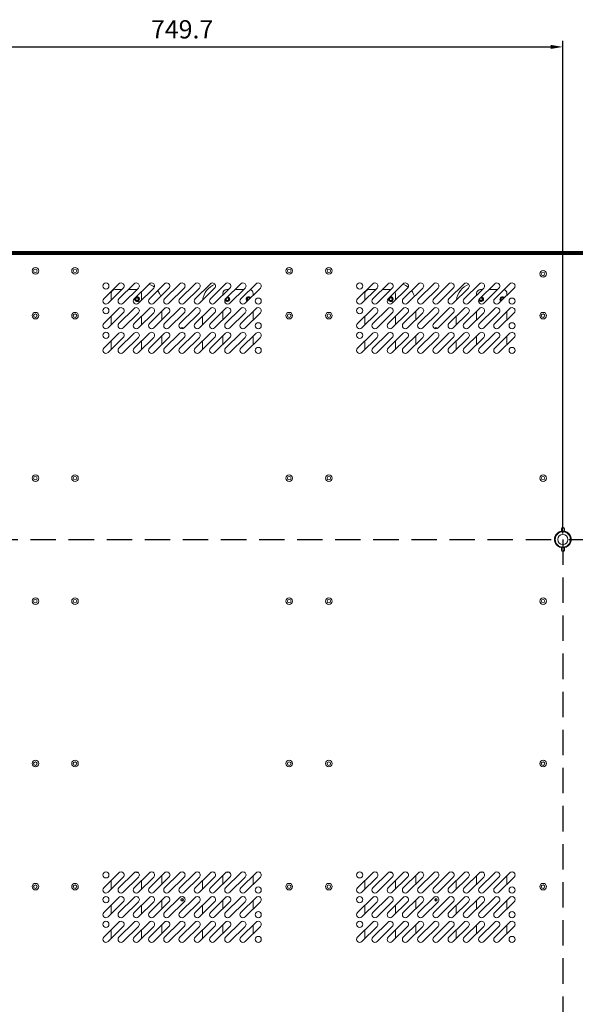
# Model space of a CAD drawing. Units: inches. Extents: x 4330 to 15489, y 62504 to 70316.
# Drawn here: x 12989 to 13536, y 67382 to 68351 of the extents above; entities that cross this region are included whole.
import ezdxf

# ---------------------------------------------------------------- set-up
doc = ezdxf.new("R2010")
doc.units = ezdxf.units.IN
doc.header["$MEASUREMENT"] = 0
doc.linetypes.add('DASHED', pattern=[0.75, 0.5, -0.25])
doc.styles.add('Romans', font='romans.shx')
doc.dimstyles.new('ISO-2(x6)', dxfattribs={"dimscale": 6, "dimtxt": 3, "dimasz": 2, "dimexe": 1, "dimexo": 1, "dimgap": 1, "dimtad": 1, "dimtoh": 1, "dimdsep": 46, "dimtxsty": 'Romans', "dimcen": 2, "dimclrd": 3, "dimclre": 3, "dimclrt": 1, "dimadec": 1, "dimazin": 2, "dimtfac": 1, "dimtmove": 0, "dimatfit": 3, "dimfxl": 0, "dimarcsym": 0})

# ---------------------------------------------------------------- blocks, each defined once
blk = doc.blocks.new('*D344')
at = {"color": 3, "lineweight": -2}
for p, q in [((12773.85, 67845.54), (12773.85, 68330.54)), ((13523.55, 67845.54), (13523.55, 68330.54)), ((12785.85, 68324.54), (13511.55, 68324.54))]:
    blk.add_line(p, q, dxfattribs=at)
at = {"color": 3}
for points in [[(12785.85, 68326.54), (12785.85, 68322.54), (12773.85, 68324.54)], [(13511.55, 68326.54), (13511.55, 68322.54), (13523.55, 68324.54)]]:
    blk.add_solid(points, dxfattribs=at)
at = {"layer": 'Defpoints', "color": 0}
for p in [(13523.55, 68324.54), (12773.85, 67839.54), (13523.55, 67839.54)]:
    blk.add_point(p, dxfattribs=at)
at = {"color": 1, "insert": (13148.7, 68339.54), "char_height": 18, "attachment_point": 5, "style": 'Romans'}
blk.add_mtext('749.7', dxfattribs=at)
blk = doc.blocks.new('*D345')
at = {"color": 3, "lineweight": -2}
for p, q in [((13529.55, 67839.54), (14227.49, 67839.54)), ((14221.49, 67827.54), (14221.49, 66726.54)), ((13529.55, 66714.54), (14227.49, 66714.54))]:
    blk.add_line(p, q, dxfattribs=at)
at = {"color": 3}
for points in [[(14219.49, 67827.54), (14223.49, 67827.54), (14221.49, 67839.54)], [(14219.49, 66726.54), (14223.49, 66726.54), (14221.49, 66714.54)]]:
    blk.add_solid(points, dxfattribs=at)
at = {"layer": 'Defpoints', "color": 0}
for p in [(13523.55, 67839.54), (13523.55, 66714.54), (14221.49, 66714.54)]:
    blk.add_point(p, dxfattribs=at)
at = {"color": 1, "insert": (14206.49, 67277.04), "char_height": 18, "attachment_point": 5, "rotation": 90, "style": 'Romans'}
blk.add_mtext('1125', dxfattribs=at)

msp = doc.modelspace()

# ---------------------------------------------------------------- linework, layer by layer
at = {"color": 7, "linetype": 'Continuous', "lineweight": 5}
for p, q in [((12399.0493, 68122.9428), (13899.8493, 68122.9428)), ((12399.0493, 68122.7815), (13900.0106, 68122.7815)), ((12399.0493, 68122.6041), (13900.188, 68122.6041)), ((12399.0493, 68122.4428), (13900.3493, 68122.4428)), ((12399.0493, 68121.4427), (13899.3494, 68121.4427)), ((12399.0493, 68121.1428), (13899.0493, 68121.1428)), ((12399.1993, 68120.2428), (13898.1493, 68120.2428)), ((12481.377, 68120.441), (13898.3475, 68120.441)), ((13071.5137, 68076.4147), (13086.5137, 68091.2647)), ((13090.735, 68087.0008), (13075.7349, 68072.1508)), ((13089.3884, 68085.6678), (13082.7492, 68085.6678)), ((13086.5137, 68076.4147), (13101.5137, 68091.2647)), ((13105.7349, 68087.0008), (13090.735, 68072.1508)), ((13104.3884, 68085.6678), (13095.8602, 68085.6678)), ((13101.5137, 68076.4147), (13116.5137, 68091.2647)), ((13120.735, 68087.0008), (13105.7349, 68072.1508)), ((13116.5137, 68076.4147), (13131.5137, 68091.2647)), ((13135.7349, 68087.0008), (13120.735, 68072.1508)), ((13131.5137, 68076.4147), (13146.5137, 68091.2647)), ((13150.7349, 68087.0008), (13135.7349, 68072.1508)), ((13146.5137, 68076.4147), (13161.5136, 68091.2647)), ((13165.735, 68087.0008), (13150.7349, 68072.1508)), ((13161.5136, 68076.4147), (13176.5137, 68091.2647)), ((13180.735, 68087.0008), (13165.735, 68072.1508)), ((13176.5137, 68076.4147), (13191.5137, 68091.2647)), ((13195.7349, 68087.0008), (13180.735, 68072.1508)), ((13191.5137, 68076.4147), (13206.5137, 68091.2647)), ((13194.3884, 68085.6678), (13192.6492, 68085.6678)), ((13210.7349, 68087.0008), (13195.7349, 68072.1508)), ((13209.3885, 68085.6678), (13200.8602, 68085.6678)), ((13206.5137, 68076.4147), (13221.5137, 68091.2647)), ((13225.735, 68087.0008), (13210.7349, 68072.1508)), ((13321.4137, 68076.4147), (13336.4137, 68091.2647)), ((13340.635, 68087.0008), (13325.6349, 68072.1508)), ((13339.2884, 68085.6678), (13332.6492, 68085.6678)), ((13336.4137, 68076.4147), (13351.4137, 68091.2647)), ((13355.635, 68087.0008), (13340.635, 68072.1508)), ((13354.2884, 68085.6678), (13345.7602, 68085.6678)), ((13351.4137, 68076.4147), (13366.4137, 68091.2647)), ((13370.6349, 68087.0008), (13355.635, 68072.1508)), ((13366.4137, 68076.4147), (13381.4137, 68091.2647)), ((13385.6349, 68087.0008), (13370.6349, 68072.1508)), ((13381.4137, 68076.4147), (13396.4137, 68091.2647)), ((13400.635, 68087.0008), (13385.6349, 68072.1508)), ((13396.4137, 68076.4147), (13411.4137, 68091.2647)), ((13415.635, 68087.0008), (13400.635, 68072.1508)), ((13411.4137, 68076.4147), (13426.4137, 68091.2647)), ((13430.6349, 68087.0008), (13415.635, 68072.1508)), ((13426.4137, 68076.4147), (13441.4137, 68091.2647)), ((13445.6349, 68087.0008), (13430.6349, 68072.1508)), ((13441.4137, 68076.4147), (13456.4137, 68091.2647)), ((13444.2885, 68085.6678), (13442.5492, 68085.6678)), ((13460.635, 68087.0008), (13445.6349, 68072.1508)), ((13459.2884, 68085.6678), (13450.7602, 68085.6678)), ((13456.4137, 68076.4147), (13471.4137, 68091.2647)), ((13475.635, 68087.0008), (13460.635, 68072.1508)), ((13078.7492, 68081.6678), (13078.7492, 68075.1349)), ((13108.7492, 68075.1349), (13108.7492, 68081.6678)), ((13188.6492, 68081.6678), (13188.6492, 68079.9859)), ((13218.6492, 68079.9859), (13218.6492, 68081.6678)), ((13328.6492, 68081.6678), (13328.6492, 68075.1349)), ((13358.6492, 68075.1349), (13358.6492, 68081.6678)), ((13438.5492, 68081.6678), (13438.5492, 68079.9859)), ((13468.5492, 68079.9859), (13468.5492, 68081.6678)), ((13071.5137, 68052.1147), (13086.5137, 68066.9648)), ((13086.5137, 68052.1147), (13101.5137, 68066.9648)), ((13101.5137, 68052.1147), (13116.5137, 68066.9648)), ((13116.5137, 68052.1147), (13131.5137, 68066.9648)), ((13131.5137, 68052.1147), (13146.5137, 68066.9648)), ((13146.5137, 68052.1147), (13161.5136, 68066.9648)), ((13161.5136, 68052.1147), (13176.5137, 68066.9648)), ((13176.5137, 68052.1147), (13191.5137, 68066.9648)), ((13191.5137, 68052.1147), (13206.5137, 68066.9648)), ((13206.5137, 68052.1147), (13221.5137, 68066.9648)), ((13321.4137, 68052.1147), (13336.4137, 68066.9648)), ((13336.4137, 68052.1147), (13351.4137, 68066.9648)), ((13351.4137, 68052.1147), (13366.4137, 68066.9648)), ((13366.4137, 68052.1147), (13381.4137, 68066.9648)), ((13381.4137, 68052.1147), (13396.4137, 68066.9648)), ((13396.4137, 68052.1147), (13411.4137, 68066.9648)), ((13411.4137, 68052.1147), (13426.4137, 68066.9648)), ((13426.4137, 68052.1147), (13441.4137, 68066.9648)), ((13441.4137, 68052.1147), (13456.4137, 68066.9648)), ((13456.4137, 68052.1147), (13471.4137, 68066.9648)), ((13090.735, 68062.7008), (13075.7349, 68047.8508)), ((13078.7492, 68059.2779), (13078.7492, 68050.8349)), ((13105.7349, 68062.7008), (13090.735, 68047.8508)), ((13120.735, 68062.7008), (13105.7349, 68047.8508)), ((13108.7492, 68050.8349), (13108.7492, 68059.2779)), ((13135.7349, 68062.7008), (13120.735, 68047.8508)), ((13128.7492, 68064.2279), (13128.7492, 68055.785)), ((13150.7349, 68062.7008), (13135.7349, 68047.8508)), ((13165.735, 68062.7008), (13150.7349, 68047.8508)), ((13180.735, 68062.7008), (13165.735, 68047.8508)), ((13168.6492, 68059.1789), (13168.6492, 68050.736)), ((13195.7349, 68062.7008), (13180.735, 68047.8508)), ((13188.6492, 68064.1289), (13188.6492, 68055.6859)), ((13210.7349, 68062.7008), (13195.7349, 68047.8508)), ((13225.735, 68062.7008), (13210.7349, 68047.8508)), ((13218.6492, 68055.6859), (13218.6492, 68064.1289)), ((13340.635, 68062.7008), (13325.6349, 68047.8508)), ((13328.6492, 68059.2779), (13328.6492, 68050.8349)), ((13355.635, 68062.7008), (13340.635, 68047.8508)), ((13370.6349, 68062.7008), (13355.635, 68047.8508)), ((13358.6492, 68050.8349), (13358.6492, 68059.2779)), ((13385.6349, 68062.7008), (13370.6349, 68047.8508)), ((13378.6492, 68064.2279), (13378.6492, 68055.785)), ((13400.635, 68062.7008), (13385.6349, 68047.8508)), ((13415.635, 68062.7008), (13400.635, 68047.8508)), ((13430.6349, 68062.7008), (13415.635, 68047.8508)), ((13418.5492, 68059.1789), (13418.5492, 68050.736)), ((13445.6349, 68062.7008), (13430.6349, 68047.8508)), ((13438.5492, 68064.1289), (13438.5492, 68055.6859)), ((13460.635, 68062.7008), (13445.6349, 68047.8508)), ((13475.635, 68062.7008), (13460.635, 68047.8508)), ((13468.5492, 68055.6859), (13468.5492, 68064.1289)), ((13148.6492, 68046.9829), (13148.6492, 68048.1668)), ((13148.7492, 68048.1668), (13148.7492, 68046.9854)), ((13398.5492, 68046.9829), (13398.5492, 68048.1668)), ((13398.6492, 68048.1668), (13398.6492, 68046.9854)), ((13071.5137, 68027.8148), (13086.5137, 68042.6647)), ((13090.735, 68038.4008), (13075.7349, 68023.5508)), ((13086.5137, 68027.8148), (13101.5137, 68042.6647)), ((13105.7349, 68038.4008), (13090.735, 68023.5508)), ((13101.5137, 68027.8148), (13116.5137, 68042.6647)), ((13120.735, 68038.4008), (13105.7349, 68023.5508)), ((13116.5137, 68027.8148), (13131.5137, 68042.6647)), ((13135.7349, 68038.4008), (13120.735, 68023.5508)), ((13128.7492, 68039.9279), (13128.7492, 68031.485)), ((13131.5137, 68027.8148), (13146.5137, 68042.6647)), ((13150.7349, 68038.4008), (13135.7349, 68023.5508)), ((13146.5137, 68027.8148), (13161.5136, 68042.6647)), ((13165.735, 68038.4008), (13150.7349, 68023.5508)), ((13161.5136, 68027.8148), (13176.5137, 68042.6647)), ((13180.735, 68038.4008), (13165.735, 68023.5508)), ((13176.5137, 68027.8148), (13191.5137, 68042.6647)), ((13195.7349, 68038.4008), (13180.735, 68023.5508)), ((13188.6492, 68039.8289), (13188.6492, 68031.3859)), ((13191.5137, 68027.8148), (13206.5137, 68042.6647)), ((13210.7349, 68038.4008), (13195.7349, 68023.5508)), ((13206.5137, 68027.8148), (13221.5137, 68042.6647)), ((13225.735, 68038.4008), (13210.7349, 68023.5508)), ((13218.6492, 68031.3859), (13218.6492, 68039.8289)), ((13321.4137, 68027.8148), (13336.4137, 68042.6647)), ((13340.635, 68038.4008), (13325.6349, 68023.5508)), ((13336.4137, 68027.8148), (13351.4137, 68042.6647)), ((13355.635, 68038.4008), (13340.635, 68023.5508)), ((13351.4137, 68027.8148), (13366.4137, 68042.6647)), ((13370.6349, 68038.4008), (13355.635, 68023.5508)), ((13366.4137, 68027.8148), (13381.4137, 68042.6647)), ((13385.6349, 68038.4008), (13370.6349, 68023.5508)), ((13378.6492, 68039.9279), (13378.6492, 68031.485)), ((13381.4137, 68027.8148), (13396.4137, 68042.6647)), ((13400.635, 68038.4008), (13385.6349, 68023.5508)), ((13396.4137, 68027.8148), (13411.4137, 68042.6647)), ((13415.635, 68038.4008), (13400.635, 68023.5508)), ((13411.4137, 68027.8148), (13426.4137, 68042.6647)), ((13430.6349, 68038.4008), (13415.635, 68023.5508)), ((13426.4137, 68027.8148), (13441.4137, 68042.6647)), ((13445.6349, 68038.4008), (13430.6349, 68023.5508)), ((13438.5492, 68039.8289), (13438.5492, 68031.3859)), ((13441.4137, 68027.8148), (13456.4137, 68042.6647)), ((13460.635, 68038.4008), (13445.6349, 68023.5508)), ((13456.4137, 68027.8148), (13471.4137, 68042.6647)), ((13475.635, 68038.4008), (13460.635, 68023.5508)), ((13468.5492, 68031.3859), (13468.5492, 68039.8289)), ((13078.7492, 68034.9779), (13078.7492, 68026.5349)), ((13108.7492, 68026.5349), (13108.7492, 68034.9779)), ((13168.6492, 68034.8789), (13168.6492, 68026.4359)), ((13328.6492, 68034.9779), (13328.6492, 68026.5349)), ((13358.6492, 68026.5349), (13358.6492, 68034.9779)), ((13418.5492, 68034.8789), (13418.5492, 68026.4359)), ((13522.0493, 67847.6552), (13522.0493, 67850.0428)), ((13525.0493, 67850.0428), (13525.0493, 67847.6552)), ((13523.5493, 67831.2928), (13522.0493, 67831.4303)), ((13522.0493, 67829.0428), (13522.0493, 67831.4303)), ((13525.0493, 67831.4303), (13523.5493, 67831.2928)), ((13525.0493, 67831.4303), (13525.0493, 67829.0428)), ((13071.5137, 67496.4147), (13086.5137, 67511.2647)), ((13090.735, 67507.0008), (13075.7349, 67492.1508)), ((13086.5137, 67496.4147), (13101.5137, 67511.2647)), ((13105.7349, 67507.0008), (13090.735, 67492.1508)), ((13101.5137, 67496.4147), (13116.5137, 67511.2647)), ((13120.735, 67507.0008), (13105.7349, 67492.1508)), ((13116.5137, 67496.4147), (13131.5137, 67511.2647)), ((13135.7349, 67507.0008), (13120.735, 67492.1508)), ((13128.7492, 67508.5279), (13128.7492, 67500.0849)), ((13131.5137, 67496.4147), (13146.5137, 67511.2647)), ((13150.7349, 67507.0008), (13135.7349, 67492.1508)), ((13146.5137, 67496.4147), (13161.5136, 67511.2647)), ((13165.735, 67507.0008), (13150.7349, 67492.1508)), ((13161.5136, 67496.4147), (13176.5137, 67511.2647)), ((13180.735, 67507.0008), (13165.735, 67492.1508)), ((13176.5137, 67496.4147), (13191.5137, 67511.2647)), ((13195.7349, 67507.0008), (13180.735, 67492.1508)), ((13188.6492, 67508.4289), (13188.6492, 67499.9859)), ((13191.5137, 67496.4147), (13206.5137, 67511.2647)), ((13210.7349, 67507.0008), (13195.7349, 67492.1508)), ((13206.5137, 67496.4147), (13221.5137, 67511.2647)), ((13225.735, 67507.0008), (13210.7349, 67492.1508)), ((13218.6492, 67499.9859), (13218.6492, 67508.4289)), ((13321.4137, 67496.4147), (13336.4137, 67511.2647)), ((13340.635, 67507.0008), (13325.6349, 67492.1508)), ((13336.4137, 67496.4147), (13351.4137, 67511.2647)), ((13355.635, 67507.0008), (13340.635, 67492.1508)), ((13351.4137, 67496.4147), (13366.4137, 67511.2647)), ((13370.6349, 67507.0008), (13355.635, 67492.1508)), ((13366.4137, 67496.4147), (13381.4137, 67511.2647)), ((13385.6349, 67507.0008), (13370.6349, 67492.1508)), ((13378.6492, 67508.5279), (13378.6492, 67500.0849)), ((13381.4137, 67496.4147), (13396.4137, 67511.2647)), ((13400.635, 67507.0008), (13385.6349, 67492.1508)), ((13396.4137, 67496.4147), (13411.4137, 67511.2647)), ((13415.635, 67507.0008), (13400.635, 67492.1508)), ((13411.4137, 67496.4147), (13426.4137, 67511.2647)), ((13430.6349, 67507.0008), (13415.635, 67492.1508)), ((13426.4137, 67496.4147), (13441.4137, 67511.2647)), ((13445.6349, 67507.0008), (13430.6349, 67492.1508)), ((13438.5492, 67508.4289), (13438.5492, 67499.9859)), ((13441.4137, 67496.4147), (13456.4137, 67511.2647)), ((13460.635, 67507.0008), (13445.6349, 67492.1508)), ((13456.4137, 67496.4147), (13471.4137, 67511.2647)), ((13475.635, 67507.0008), (13460.635, 67492.1508)), ((13468.5492, 67499.9859), (13468.5492, 67508.4289)), ((13078.7492, 67503.5779), (13078.7492, 67495.1349)), ((13108.7492, 67495.1349), (13108.7492, 67503.5779)), ((13168.6492, 67503.4789), (13168.6492, 67495.0359)), ((13328.6492, 67503.5779), (13328.6492, 67495.1349)), ((13358.6492, 67495.1349), (13358.6492, 67503.5779)), ((13418.5492, 67503.4789), (13418.5492, 67495.0359)), ((13071.5137, 67472.1147), (13086.5137, 67486.9647)), ((13086.5137, 67472.1147), (13101.5137, 67486.9647)), ((13101.5137, 67472.1147), (13116.5137, 67486.9647)), ((13116.5137, 67472.1147), (13131.5137, 67486.9647)), ((13131.5137, 67472.1147), (13146.5137, 67486.9647)), ((13146.5137, 67472.1147), (13161.5136, 67486.9647)), ((13148.6492, 67483.3688), (13148.6492, 67485.8668)), ((13148.7492, 67485.8668), (13148.7492, 67483.3688)), ((13161.5136, 67472.1147), (13176.5137, 67486.9647)), ((13176.5137, 67472.1147), (13191.5137, 67486.9647)), ((13191.5137, 67472.1147), (13206.5137, 67486.9647)), ((13206.5137, 67472.1147), (13221.5137, 67486.9647)), ((13321.4137, 67472.1147), (13336.4137, 67486.9647)), ((13336.4137, 67472.1147), (13351.4137, 67486.9647)), ((13351.4137, 67472.1147), (13366.4137, 67486.9647)), ((13366.4137, 67472.1147), (13381.4137, 67486.9647)), ((13381.4137, 67472.1147), (13396.4137, 67486.9647)), ((13396.4137, 67472.1147), (13411.4137, 67486.9647)), ((13398.5492, 67483.3688), (13398.5492, 67485.8668)), ((13398.6492, 67485.8668), (13398.6492, 67483.3688)), ((13411.4137, 67472.1147), (13426.4137, 67486.9647)), ((13426.4137, 67472.1147), (13441.4137, 67486.9647)), ((13441.4137, 67472.1147), (13456.4137, 67486.9647)), ((13456.4137, 67472.1147), (13471.4137, 67486.9647)), ((13090.735, 67482.7008), (13075.7349, 67467.8508)), ((13078.7492, 67479.2779), (13078.7492, 67470.8349)), ((13105.7349, 67482.7008), (13090.735, 67467.8508)), ((13120.735, 67482.7008), (13105.7349, 67467.8508)), ((13108.7492, 67470.8349), (13108.7492, 67479.2779)), ((13135.7349, 67482.7008), (13120.735, 67467.8508)), ((13128.7492, 67484.2279), (13128.7492, 67475.785)), ((13150.7349, 67482.7008), (13135.7349, 67467.8508)), ((13165.735, 67482.7008), (13150.7349, 67467.8508)), ((13180.735, 67482.7008), (13165.735, 67467.8508)), ((13168.6492, 67479.1789), (13168.6492, 67470.7359)), ((13195.7349, 67482.7008), (13180.735, 67467.8508)), ((13188.6492, 67484.1289), (13188.6492, 67475.6859)), ((13210.7349, 67482.7008), (13195.7349, 67467.8508)), ((13225.735, 67482.7008), (13210.7349, 67467.8508)), ((13218.6492, 67475.6859), (13218.6492, 67484.1289)), ((13340.635, 67482.7008), (13325.6349, 67467.8508)), ((13328.6492, 67479.2779), (13328.6492, 67470.8349)), ((13355.635, 67482.7008), (13340.635, 67467.8508)), ((13370.6349, 67482.7008), (13355.635, 67467.8508)), ((13358.6492, 67470.8349), (13358.6492, 67479.2779)), ((13385.6349, 67482.7008), (13370.6349, 67467.8508)), ((13378.6492, 67484.2279), (13378.6492, 67475.785)), ((13400.635, 67482.7008), (13385.6349, 67467.8508)), ((13415.635, 67482.7008), (13400.635, 67467.8508)), ((13430.6349, 67482.7008), (13415.635, 67467.8508)), ((13418.5492, 67479.1789), (13418.5492, 67470.7359)), ((13445.6349, 67482.7008), (13430.6349, 67467.8508)), ((13438.5492, 67484.1289), (13438.5492, 67475.6859)), ((13460.635, 67482.7008), (13445.6349, 67467.8508)), ((13475.635, 67482.7008), (13460.635, 67467.8508)), ((13468.5492, 67475.6859), (13468.5492, 67484.1289)), ((13071.5137, 67447.8147), (13086.5137, 67462.6647)), ((13090.735, 67458.4008), (13075.7349, 67443.5508)), ((13086.5137, 67447.8147), (13101.5137, 67462.6647)), ((13105.7349, 67458.4008), (13090.735, 67443.5508)), ((13101.5137, 67447.8147), (13116.5137, 67462.6647)), ((13120.735, 67458.4008), (13105.7349, 67443.5508)), ((13116.5137, 67447.8147), (13131.5137, 67462.6647)), ((13135.7349, 67458.4008), (13120.735, 67443.5508)), ((13128.7492, 67459.9279), (13128.7492, 67451.4849)), ((13131.5137, 67447.8147), (13146.5137, 67462.6647)), ((13150.7349, 67458.4008), (13135.7349, 67443.5508)), ((13146.5137, 67447.8147), (13161.5136, 67462.6647)), ((13165.735, 67458.4008), (13150.7349, 67443.5508)), ((13161.5136, 67447.8147), (13176.5137, 67462.6647)), ((13180.735, 67458.4008), (13165.735, 67443.5508)), ((13176.5137, 67447.8147), (13191.5137, 67462.6647)), ((13195.7349, 67458.4008), (13180.735, 67443.5508)), ((13188.6492, 67459.8289), (13188.6492, 67451.3859)), ((13191.5137, 67447.8147), (13206.5137, 67462.6647)), ((13210.7349, 67458.4008), (13195.7349, 67443.5508)), ((13206.5137, 67447.8147), (13221.5137, 67462.6647)), ((13225.735, 67458.4008), (13210.7349, 67443.5508)), ((13218.6492, 67451.3859), (13218.6492, 67459.8289)), ((13321.4137, 67447.8147), (13336.4137, 67462.6647)), ((13340.635, 67458.4008), (13325.6349, 67443.5508)), ((13336.4137, 67447.8147), (13351.4137, 67462.6647)), ((13355.635, 67458.4008), (13340.635, 67443.5508)), ((13351.4137, 67447.8147), (13366.4137, 67462.6647)), ((13370.6349, 67458.4008), (13355.635, 67443.5508)), ((13366.4137, 67447.8147), (13381.4137, 67462.6647)), ((13385.6349, 67458.4008), (13370.6349, 67443.5508)), ((13378.6492, 67459.9279), (13378.6492, 67451.4849)), ((13381.4137, 67447.8147), (13396.4137, 67462.6647)), ((13400.635, 67458.4008), (13385.6349, 67443.5508)), ((13396.4137, 67447.8147), (13411.4137, 67462.6647)), ((13415.635, 67458.4008), (13400.635, 67443.5508)), ((13411.4137, 67447.8147), (13426.4137, 67462.6647)), ((13430.6349, 67458.4008), (13415.635, 67443.5508)), ((13426.4137, 67447.8147), (13441.4137, 67462.6647)), ((13445.6349, 67458.4008), (13430.6349, 67443.5508)), ((13438.5492, 67459.8289), (13438.5492, 67451.3859)), ((13441.4137, 67447.8147), (13456.4137, 67462.6647)), ((13460.635, 67458.4008), (13445.6349, 67443.5508)), ((13456.4137, 67447.8147), (13471.4137, 67462.6647)), ((13475.635, 67458.4008), (13460.635, 67443.5508)), ((13468.5492, 67451.3859), (13468.5492, 67459.8289)), ((13078.7492, 67454.9779), (13078.7492, 67446.5349)), ((13108.7492, 67446.5349), (13108.7492, 67454.9779)), ((13168.6492, 67454.8789), (13168.6492, 67446.436)), ((13328.6492, 67454.9779), (13328.6492, 67446.5349)), ((13358.6492, 67446.5349), (13358.6492, 67454.9779)), ((13418.5492, 67454.8789), (13418.5492, 67446.436))]:
    msp.add_line(p, q, dxfattribs=at)
at = {"color": 4, "linetype": 'DASHED', "ltscale": 50}
for p, q in [((11274.4493, 67839.5428), (13523.5493, 67839.5428)), ((13523.5493, 67839.5428), (13523.5493, 66714.5428))]:
    msp.add_line(p, q, dxfattribs=at)
at = {"color": 7, "linetype": 'Continuous', "lineweight": 5, "flags": 128}
msp.add_lwpolyline([(13522.0493, 67847.6552), (13523.5493, 67847.7928), (13525.0493, 67847.6552)], dxfattribs=at)
at = {"color": 7, "linetype": 'Continuous', "lineweight": 5}
for centre, radius in [((13004.2493, 68104.0128), 3.25), ((13004.2493, 68104.0128), 1.75), ((13043.2493, 68104.0128), 3.25), ((13043.2493, 68104.0128), 1.75), ((13254.1493, 68104.0128), 3.25), ((13254.1493, 68104.0128), 1.75), ((13293.1493, 68104.0128), 3.25), ((13293.1493, 68104.0128), 1.75), ((13504.0493, 68101.0128), 3.25), ((13504.0493, 68101.0128), 1.75), ((13073.6243, 68089.1328), 3), ((13323.5243, 68089.1328), 3), ((13104.2492, 68076.1678), 2), ((13104.2492, 68076.1678), 1.25), ((13193.1492, 68076.1678), 1.25), ((13223.6243, 68074.2828), 3), ((13354.1492, 68076.1678), 2), ((13354.1492, 68076.1678), 1.25), ((13443.0492, 68076.1678), 1.25), ((13473.5243, 68074.2828), 3), ((13073.6243, 68064.8328), 3), ((13323.5243, 68064.8328), 3), ((13004.2493, 68059.9178), 3.25), ((13004.2493, 68059.9178), 1.75), ((13043.2493, 68059.9178), 3.25), ((13043.2493, 68059.9178), 1.75), ((13254.1493, 68059.9178), 3.25), ((13254.1493, 68059.9178), 1.75), ((13293.1493, 68059.9178), 3.25), ((13293.1493, 68059.9178), 1.75), ((13504.0493, 68059.9178), 3.25), ((13504.0493, 68059.9178), 1.75), ((13223.6243, 68049.9828), 3), ((13473.5243, 68049.9828), 3), ((13073.6243, 68040.5328), 3), ((13323.5243, 68040.5328), 3), ((13223.6243, 68025.6828), 3), ((13473.5243, 68025.6828), 3), ((13004.2493, 67899.9178), 3.25), ((13004.2493, 67899.9178), 1.75), ((13043.2493, 67899.9178), 3.25), ((13043.2493, 67899.9178), 1.75), ((13254.1493, 67899.9178), 3.25), ((13254.1493, 67899.9178), 1.75), ((13293.1493, 67899.9178), 3.25), ((13293.1493, 67899.9178), 1.75), ((13504.0493, 67899.9178), 3.25), ((13504.0493, 67899.9178), 1.75), ((13523.5493, 67839.5428), 8.1), ((13523.5493, 67839.5428), 8), ((13523.5493, 67839.5428), 7.5), ((13523.5493, 67839.5428), 5), ((13004.2493, 67778.7678), 3.25), ((13004.2493, 67778.7678), 1.75), ((13043.2493, 67778.7678), 3.25), ((13043.2493, 67778.7678), 1.75), ((13254.1493, 67778.7678), 3.25), ((13254.1493, 67778.7678), 1.75), ((13293.1493, 67778.7678), 3.25), ((13293.1493, 67778.7678), 1.75), ((13504.0493, 67778.7678), 3.25), ((13504.0493, 67778.7678), 1.75), ((13004.2493, 67618.7678), 3.25), ((13004.2493, 67618.7678), 1.75), ((13043.2493, 67618.7678), 3.25), ((13043.2493, 67618.7678), 1.75), ((13254.1493, 67618.7678), 3.25), ((13254.1493, 67618.7678), 1.75), ((13293.1493, 67618.7678), 3.25), ((13293.1493, 67618.7678), 1.75), ((13504.0493, 67618.7678), 3.25), ((13504.0493, 67618.7678), 1.75), ((13073.6243, 67509.1328), 3), ((13323.5243, 67509.1328), 3), ((13004.2493, 67497.6178), 3.25), ((13004.2493, 67497.6178), 1.75), ((13043.2493, 67497.6178), 3.25), ((13043.2493, 67497.6178), 1.75), ((13223.6243, 67494.2828), 3), ((13254.1493, 67497.6178), 3.25), ((13254.1493, 67497.6178), 1.75), ((13293.1493, 67497.6178), 3.25), ((13293.1493, 67497.6178), 1.75), ((13473.5243, 67494.2828), 3), ((13504.0493, 67497.6178), 3.25), ((13504.0493, 67497.6178), 1.75), ((13073.6243, 67484.8328), 3), ((13148.6992, 67484.6178), 1.25), ((13323.5243, 67484.8328), 3), ((13398.5992, 67484.6178), 1.25), ((13223.6243, 67469.9828), 3), ((13473.5243, 67469.9828), 3), ((13073.6243, 67460.5328), 3), ((13323.5243, 67460.5328), 3), ((13223.6243, 67445.6828), 3), ((13473.5243, 67445.6828), 3)]:
    msp.add_circle(centre, radius, dxfattribs=at)
for centre, radius, start, end in [((13082.7492, 68081.6678), 4, 90, 180), ((13088.6243, 68089.1328), 3, 314.7120839, 134.7120839), ((13103.6243, 68089.1328), 3, 314.7120839, 134.7120839), ((13108.7492, 68072.4178), 20, 50.8626363, 68.074654), ((13118.6243, 68089.1328), 3, 314.7120839, 134.7120839), ((13133.6243, 68089.1328), 3, 314.7120839, 134.7120839), ((13148.6243, 68089.1328), 3, 314.7120839, 134.7120839), ((13163.6243, 68089.1328), 3, 314.7120839, 134.7120839), ((13188.6492, 68072.4178), 20, 112.3658117, 171.9078003), ((13178.6243, 68089.1328), 3, 314.7120839, 134.7120839), ((13192.6492, 68081.6678), 4, 90, 180), ((13193.6243, 68089.1328), 3, 314.7120839, 134.7120839), ((13208.6243, 68089.1328), 3, 314.7120839, 134.7120839), ((13223.6243, 68089.1328), 3, 314.7120839, 134.7120839), ((13332.6492, 68081.6678), 4, 90, 180), ((13338.5243, 68089.1328), 3, 314.7120839, 134.7120839), ((13353.5243, 68089.1328), 3, 314.7120839, 134.7120839), ((13358.6492, 68072.4178), 20, 50.8626362, 68.074654), ((13368.5243, 68089.1328), 3, 314.7120839, 134.7120839), ((13383.5243, 68089.1328), 3, 314.7120839, 134.7120839), ((13398.5243, 68089.1328), 3, 314.7120839, 134.7120839), ((13413.5243, 68089.1328), 3, 314.7120839, 134.7120839), ((13438.5492, 68072.4178), 20, 112.3658117, 171.9078003), ((13428.5243, 68089.1328), 3, 314.7120839, 134.7120839), ((13442.5492, 68081.6678), 4, 90, 180), ((13443.5243, 68089.1328), 3, 314.7120839, 134.7120839), ((13458.5243, 68089.1328), 3, 314.7120839, 134.7120839), ((13473.5243, 68089.1328), 3, 314.7120839, 134.7120839), ((13073.6243, 68074.2828), 3, 134.7120839, 314.7120839), ((13088.6243, 68074.2828), 3, 134.7120839, 314.7120839), ((13103.6243, 68074.2828), 3, 134.7120839, 314.7120839), ((13104.2492, 68076.1678), 2.4, 163.6644091, 105.7597588), ((13104.7492, 68081.6678), 4, 0, 23.3544328), ((13118.6243, 68074.2828), 3, 134.7120839, 314.7120839), ((13108.7492, 68072.4178), 20, 19.1740477, 37.1783333), ((13133.6243, 68074.2828), 3, 134.7120839, 314.7120839), ((13148.6243, 68074.2828), 3, 134.7120839, 314.7120839), ((13163.6243, 68074.2828), 3, 134.7120839, 314.7120839), ((13178.6243, 68074.2828), 3, 134.7120839, 314.7120839), ((13193.6243, 68074.2828), 3, 134.7120839, 314.7120839), ((13193.1492, 68076.1678), 2.4, 197.4580384, 78.255236), ((13193.1492, 68076.1678), 2, 185.1123113, 0), ((13193.1492, 68076.1678), 2, 0, 86.2471148), ((13208.6243, 68074.2828), 3, 134.7120839, 314.7120839), ((13214.1492, 68076.1678), 2.4, 33.8425288, 180), ((13214.1492, 68076.1678), 2.4, 180, 235.5816391), ((13214.1492, 68076.1678), 2, 31.6334336, 237.7907343), ((13214.1492, 68076.1678), 1.25, 23.4852369, 245.9389309), ((13214.6492, 68081.6678), 4, 0, 74.5569695), ((13323.5243, 68074.2828), 3, 134.7120839, 314.7120839), ((13338.5243, 68074.2828), 3, 134.7120839, 314.7120839), ((13353.5243, 68074.2828), 3, 134.7120839, 314.7120839), ((13354.1492, 68076.1678), 2.4, 163.6644091, 105.7597588), ((13354.6492, 68081.6678), 4, 0, 23.3544328), ((13368.5243, 68074.2828), 3, 134.7120839, 314.7120839), ((13358.6492, 68072.4178), 20, 19.1740477, 37.1783333), ((13383.5243, 68074.2828), 3, 134.7120839, 314.7120839), ((13398.5243, 68074.2828), 3, 134.7120839, 314.7120839), ((13413.5243, 68074.2828), 3, 134.7120839, 314.7120839), ((13428.5243, 68074.2828), 3, 134.7120839, 314.7120839), ((13443.5243, 68074.2828), 3, 134.7120839, 314.7120839), ((13443.0492, 68076.1678), 2.4, 197.4581698, 78.255236), ((13443.0492, 68076.1678), 2, 185.112582, 0), ((13443.0492, 68076.1678), 2, 0, 86.2471148), ((13458.5243, 68074.2828), 3, 134.7120839, 314.7120839), ((13464.0492, 68076.1678), 2.4, 33.8425288, 180), ((13464.0492, 68076.1678), 2.4, 180, 235.5816391), ((13464.0492, 68076.1678), 2, 31.6334336, 237.7907343), ((13464.0492, 68076.1678), 1.25, 23.4852369, 245.9389309), ((13464.5492, 68081.6678), 4, 0, 74.5569695), ((13088.6243, 68064.8328), 3, 314.7120839, 134.7120839), ((13103.6243, 68064.8328), 3, 314.7120839, 134.7120839), ((13118.6243, 68064.8328), 3, 314.7120839, 134.7120839), ((13133.6243, 68064.8328), 3, 314.7120839, 134.7120839), ((13148.6243, 68064.8328), 3, 314.7120839, 134.7120839), ((13163.6243, 68064.8328), 3, 314.7120839, 134.7120839), ((13178.6243, 68064.8328), 3, 314.7120839, 134.7120839), ((13193.6243, 68064.8328), 3, 314.7120839, 134.7120839), ((13208.6243, 68064.8328), 3, 314.7120839, 134.7120839), ((13223.6243, 68064.8328), 3, 314.7120839, 134.7120839), ((13338.5243, 68064.8328), 3, 314.7120839, 134.7120839), ((13353.5243, 68064.8328), 3, 314.7120839, 134.7120839), ((13368.5243, 68064.8328), 3, 314.7120839, 134.7120839), ((13383.5243, 68064.8328), 3, 314.7120839, 134.7120839), ((13398.5243, 68064.8328), 3, 314.7120839, 134.7120839), ((13413.5243, 68064.8328), 3, 314.7120839, 134.7120839), ((13428.5243, 68064.8328), 3, 314.7120839, 134.7120839), ((13443.5243, 68064.8328), 3, 314.7120839, 134.7120839), ((13458.5243, 68064.8328), 3, 314.7120839, 134.7120839), ((13473.5243, 68064.8328), 3, 314.7120839, 134.7120839), ((13073.6243, 68049.9828), 3, 134.7120839, 314.7120839), ((13088.6243, 68049.9828), 3, 134.7120839, 314.7120839), ((13103.6243, 68049.9828), 3, 134.7120839, 314.7120839), ((13118.6243, 68049.9828), 3, 134.7120839, 314.7120839), ((13133.6243, 68049.9828), 3, 134.7120839, 314.7120839), ((13148.6243, 68049.9828), 3, 134.7120839, 314.7120839), ((13148.6992, 68046.9178), 1.25, 16.2337068, 166.5657389), ((13163.6243, 68049.9828), 3, 134.7120839, 314.7120839), ((13178.6243, 68049.9828), 3, 134.7120839, 314.7120839), ((13193.6243, 68049.9828), 3, 134.7120839, 314.7120839), ((13208.6243, 68049.9828), 3, 134.7120839, 314.7120839), ((13323.5243, 68049.9828), 3, 134.7120839, 314.7120839), ((13338.5243, 68049.9828), 3, 134.7120839, 314.7120839), ((13353.5243, 68049.9828), 3, 134.7120839, 314.7120839), ((13368.5243, 68049.9828), 3, 134.7120839, 314.7120839), ((13383.5243, 68049.9828), 3, 134.7120839, 314.7120839), ((13398.5243, 68049.9828), 3, 134.7120839, 314.7120839), ((13398.5992, 68046.9178), 1.25, 16.2337168, 166.565729), ((13413.5243, 68049.9828), 3, 134.7120839, 314.7120839), ((13428.5243, 68049.9828), 3, 134.7120839, 314.7120839), ((13443.5243, 68049.9828), 3, 134.7120839, 314.7120839), ((13458.5243, 68049.9828), 3, 134.7120839, 314.7120839), ((13088.6243, 68040.5328), 3, 314.7120839, 134.7120839), ((13103.6243, 68040.5328), 3, 314.7120839, 134.7120839), ((13118.6243, 68040.5328), 3, 314.7120839, 134.7120839), ((13133.6243, 68040.5328), 3, 314.7120839, 134.7120839), ((13148.6243, 68040.5328), 3, 314.7120839, 134.7120839), ((13163.6243, 68040.5328), 3, 314.7120839, 134.7120839), ((13178.6243, 68040.5328), 3, 314.7120839, 134.7120839), ((13193.6243, 68040.5328), 3, 314.7120839, 134.7120839), ((13208.6243, 68040.5328), 3, 314.7120839, 134.7120839), ((13223.6243, 68040.5328), 3, 314.7120839, 134.7120839), ((13338.5243, 68040.5328), 3, 314.7120839, 134.7120839), ((13353.5243, 68040.5328), 3, 314.7120839, 134.7120839), ((13368.5243, 68040.5328), 3, 314.7120839, 134.7120839), ((13383.5243, 68040.5328), 3, 314.7120839, 134.7120839), ((13398.5243, 68040.5328), 3, 314.7120839, 134.7120839), ((13413.5243, 68040.5328), 3, 314.7120839, 134.7120839), ((13428.5243, 68040.5328), 3, 314.7120839, 134.7120839), ((13443.5243, 68040.5328), 3, 314.7120839, 134.7120839), ((13458.5243, 68040.5328), 3, 314.7120839, 134.7120839), ((13473.5243, 68040.5328), 3, 314.7120839, 134.7120839), ((13073.6243, 68025.6828), 3, 134.7120839, 314.7120839), ((13088.6243, 68025.6828), 3, 134.7120839, 314.7120839), ((13103.6243, 68025.6828), 3, 134.7120839, 314.7120839), ((13118.6243, 68025.6828), 3, 134.7120839, 314.7120839), ((13133.6243, 68025.6828), 3, 134.7120839, 314.7120839), ((13148.6243, 68025.6828), 3, 134.7120839, 314.7120839), ((13163.6243, 68025.6828), 3, 134.7120839, 314.7120839), ((13178.6243, 68025.6828), 3, 134.7120839, 314.7120839), ((13193.6243, 68025.6828), 3, 134.7120839, 314.7120839), ((13208.6243, 68025.6828), 3, 134.7120839, 314.7120839), ((13323.5243, 68025.6828), 3, 134.7120839, 314.7120839), ((13338.5243, 68025.6828), 3, 134.7120839, 314.7120839), ((13353.5243, 68025.6828), 3, 134.7120839, 314.7120839), ((13368.5243, 68025.6828), 3, 134.7120839, 314.7120839), ((13383.5243, 68025.6828), 3, 134.7120839, 314.7120839), ((13398.5243, 68025.6828), 3, 134.7120839, 314.7120839), ((13413.5243, 68025.6828), 3, 134.7120839, 314.7120839), ((13428.5243, 68025.6828), 3, 134.7120839, 314.7120839), ((13443.5243, 68025.6828), 3, 134.7120839, 314.7120839), ((13458.5243, 68025.6828), 3, 134.7120839, 314.7120839), ((13523.5493, 67839.5428), 8.25, 100.4756817, 259.5243183), ((13523.5493, 67850.0428), 1.5, 0, 180), ((13523.5493, 67839.5428), 8.25, 280.4756817, 79.5243183), ((13523.5493, 67829.0428), 1.5, 180, 0), ((13088.6243, 67509.1328), 3, 314.7120839, 134.7120839), ((13103.6243, 67509.1328), 3, 314.7120839, 134.7120839), ((13104.2492, 67513.8678), 2.4, 231.09645, 293.8676999), ((13104.2492, 67513.8678), 2, 241.2769522, 283.6871978), ((13118.6243, 67509.1328), 3, 314.7120839, 134.7120839), ((13133.6243, 67509.1328), 3, 314.7120839, 134.7120839), ((13148.6243, 67509.1328), 3, 314.7120839, 134.7120839), ((13163.6243, 67509.1328), 3, 314.7120839, 134.7120839), ((13178.6243, 67509.1328), 3, 314.7120839, 134.7120839), ((13193.6243, 67509.1328), 3, 314.7120839, 134.7120839), ((13193.1492, 67513.8678), 2.4, 243.8947793, 307.5651829), ((13193.1492, 67513.8678), 2, 253.7052246, 297.7547375), ((13208.6243, 67509.1328), 3, 314.7120839, 134.7120839), ((13223.6243, 67509.1328), 3, 314.7120839, 134.7120839), ((13338.5243, 67509.1328), 3, 314.7120839, 134.7120839), ((13353.5243, 67509.1328), 3, 314.7120839, 134.7120839), ((13354.1492, 67513.8678), 2.4, 231.0964223, 293.8677278), ((13354.1492, 67513.8678), 2, 241.2769616, 283.6871884), ((13368.5243, 67509.1328), 3, 314.7120839, 134.7120839), ((13383.5243, 67509.1328), 3, 314.7120839, 134.7120839), ((13398.5243, 67509.1328), 3, 314.7120839, 134.7120839), ((13413.5243, 67509.1328), 3, 314.7120839, 134.7120839), ((13428.5243, 67509.1328), 3, 314.7120839, 134.7120839), ((13443.5243, 67509.1328), 3, 314.7120839, 134.7120839), ((13443.0492, 67513.8678), 2.4, 243.8947828, 307.5651794), ((13443.0492, 67513.8678), 2, 253.705215, 297.7547472), ((13458.5243, 67509.1328), 3, 314.7120839, 134.7120839), ((13473.5243, 67509.1328), 3, 314.7120839, 134.7120839), ((13073.6243, 67494.2828), 3, 134.7120839, 314.7120839), ((13088.6243, 67494.2828), 3, 134.7120839, 314.7120839), ((13103.6243, 67494.2828), 3, 134.7120839, 314.7120839), ((13118.6243, 67494.2828), 3, 134.7120839, 314.7120839), ((13133.6243, 67494.2828), 3, 134.7120839, 314.7120839), ((13148.6243, 67494.2828), 3, 134.7120839, 314.7120839), ((13163.6243, 67494.2828), 3, 134.7120839, 314.7120839), ((13178.6243, 67494.2828), 3, 134.7120839, 314.7120839), ((13193.6243, 67494.2828), 3, 134.7120839, 314.7120839), ((13208.6243, 67494.2828), 3, 134.7120839, 314.7120839), ((13323.5243, 67494.2828), 3, 134.7120839, 314.7120839), ((13338.5243, 67494.2828), 3, 134.7120839, 314.7120839), ((13353.5243, 67494.2828), 3, 134.7120839, 314.7120839), ((13368.5243, 67494.2828), 3, 134.7120839, 314.7120839), ((13383.5243, 67494.2828), 3, 134.7120839, 314.7120839), ((13398.5243, 67494.2828), 3, 134.7120839, 314.7120839), ((13413.5243, 67494.2828), 3, 134.7120839, 314.7120839), ((13428.5243, 67494.2828), 3, 134.7120839, 314.7120839), ((13443.5243, 67494.2828), 3, 134.7120839, 314.7120839), ((13458.5243, 67494.2828), 3, 134.7120839, 314.7120839), ((13088.6243, 67484.8328), 3, 314.7120839, 134.7120839), ((13103.6243, 67484.8328), 3, 314.7120839, 134.7120839), ((13118.6243, 67484.8328), 3, 314.7120839, 134.7120839), ((13133.6243, 67484.8328), 3, 314.7120839, 134.7120839), ((13148.6243, 67484.8328), 3, 314.7120839, 134.7120839), ((13163.6243, 67484.8328), 3, 314.7120839, 134.7120839), ((13178.6243, 67484.8328), 3, 314.7120839, 134.7120839), ((13193.6243, 67484.8328), 3, 314.7120839, 134.7120839), ((13208.6243, 67484.8328), 3, 314.7120839, 134.7120839), ((13223.6243, 67484.8328), 3, 314.7120839, 134.7120839), ((13338.5243, 67484.8328), 3, 314.7120839, 134.7120839), ((13353.5243, 67484.8328), 3, 314.7120839, 134.7120839), ((13368.5243, 67484.8328), 3, 314.7120839, 134.7120839), ((13383.5243, 67484.8328), 3, 314.7120839, 134.7120839), ((13398.5243, 67484.8328), 3, 314.7120839, 134.7120839), ((13413.5243, 67484.8328), 3, 314.7120839, 134.7120839), ((13428.5243, 67484.8328), 3, 314.7120839, 134.7120839), ((13443.5243, 67484.8328), 3, 314.7120839, 134.7120839), ((13458.5243, 67484.8328), 3, 314.7120839, 134.7120839), ((13473.5243, 67484.8328), 3, 314.7120839, 134.7120839), ((13073.6243, 67469.9828), 3, 134.7120839, 314.7120839), ((13088.6243, 67469.9828), 3, 134.7120839, 314.7120839), ((13103.6243, 67469.9828), 3, 134.7120839, 314.7120839), ((13118.6243, 67469.9828), 3, 134.7120839, 314.7120839), ((13133.6243, 67469.9828), 3, 134.7120839, 314.7120839), ((13148.6243, 67469.9828), 3, 134.7120839, 314.7120839), ((13163.6243, 67469.9828), 3, 134.7120839, 314.7120839), ((13178.6243, 67469.9828), 3, 134.7120839, 314.7120839), ((13193.6243, 67469.9828), 3, 134.7120839, 314.7120839), ((13208.6243, 67469.9828), 3, 134.7120839, 314.7120839), ((13323.5243, 67469.9828), 3, 134.7120839, 314.7120839), ((13338.5243, 67469.9828), 3, 134.7120839, 314.7120839), ((13353.5243, 67469.9828), 3, 134.7120839, 314.7120839), ((13368.5243, 67469.9828), 3, 134.7120839, 314.7120839), ((13383.5243, 67469.9828), 3, 134.7120839, 314.7120839), ((13398.5243, 67469.9828), 3, 134.7120839, 314.7120839), ((13413.5243, 67469.9828), 3, 134.7120839, 314.7120839), ((13428.5243, 67469.9828), 3, 134.7120839, 314.7120839), ((13443.5243, 67469.9828), 3, 134.7120839, 314.7120839), ((13458.5243, 67469.9828), 3, 134.7120839, 314.7120839), ((13088.6243, 67460.5328), 3, 314.7120839, 134.7120839), ((13103.6243, 67460.5328), 3, 314.7120839, 134.7120839), ((13118.6243, 67460.5328), 3, 314.7120839, 134.7120839), ((13133.6243, 67460.5328), 3, 314.7120839, 134.7120839), ((13148.6243, 67460.5328), 3, 314.7120839, 134.7120839), ((13163.6243, 67460.5328), 3, 314.7120839, 134.7120839), ((13178.6243, 67460.5328), 3, 314.7120839, 134.7120839), ((13193.6243, 67460.5328), 3, 314.7120839, 134.7120839), ((13208.6243, 67460.5328), 3, 314.7120839, 134.7120839), ((13223.6243, 67460.5328), 3, 314.7120839, 134.7120839), ((13338.5243, 67460.5328), 3, 314.7120839, 134.7120839), ((13353.5243, 67460.5328), 3, 314.7120839, 134.7120839), ((13368.5243, 67460.5328), 3, 314.7120839, 134.7120839), ((13383.5243, 67460.5328), 3, 314.7120839, 134.7120839), ((13398.5243, 67460.5328), 3, 314.7120839, 134.7120839), ((13413.5243, 67460.5328), 3, 314.7120839, 134.7120839), ((13428.5243, 67460.5328), 3, 314.7120839, 134.7120839), ((13443.5243, 67460.5328), 3, 314.7120839, 134.7120839), ((13458.5243, 67460.5328), 3, 314.7120839, 134.7120839), ((13473.5243, 67460.5328), 3, 314.7120839, 134.7120839), ((13073.6243, 67445.6828), 3, 134.7120839, 314.7120839), ((13088.6243, 67445.6828), 3, 134.7120839, 314.7120839), ((13103.6243, 67445.6828), 3, 134.7120839, 314.7120839), ((13118.6243, 67445.6828), 3, 134.7120839, 314.7120839), ((13133.6243, 67445.6828), 3, 134.7120839, 314.7120839), ((13148.6243, 67445.6828), 3, 134.7120839, 314.7120839), ((13163.6243, 67445.6828), 3, 134.7120839, 314.7120839), ((13178.6243, 67445.6828), 3, 134.7120839, 314.7120839), ((13193.6243, 67445.6828), 3, 134.7120839, 314.7120839), ((13208.6243, 67445.6828), 3, 134.7120839, 314.7120839), ((13323.5243, 67445.6828), 3, 134.7120839, 314.7120839), ((13338.5243, 67445.6828), 3, 134.7120839, 314.7120839), ((13353.5243, 67445.6828), 3, 134.7120839, 314.7120839), ((13368.5243, 67445.6828), 3, 134.7120839, 314.7120839), ((13383.5243, 67445.6828), 3, 134.7120839, 314.7120839), ((13398.5243, 67445.6828), 3, 134.7120839, 314.7120839), ((13413.5243, 67445.6828), 3, 134.7120839, 314.7120839), ((13428.5243, 67445.6828), 3, 134.7120839, 314.7120839), ((13443.5243, 67445.6828), 3, 134.7120839, 314.7120839), ((13458.5243, 67445.6828), 3, 134.7120839, 314.7120839)]:
    msp.add_arc(centre, radius, start, end, dxfattribs=at)

# ---------------------------------------------------------------- dimensions: what is measured, and where the dimension line sits
dim = msp.add_linear_dim(base=(13523.5493, 68324.539), p1=(12773.8493, 67839.5428), p2=(13523.5493, 67839.5428), dimstyle='ISO-2(x6)')
dim.commit()
dim.dimension.update_dxf_attribs({"geometry": '*D344', "text_midpoint": (13148.6993, 68339.539)})
dim = msp.add_linear_dim(base=(14221.4859, 66714.5428), p1=(13523.5493, 67839.5428), p2=(13523.5493, 66714.5428), angle=90, dimstyle='ISO-2(x6)')
dim.commit()
dim.dimension.update_dxf_attribs({"geometry": '*D345', "text_midpoint": (14206.4859, 67277.0428)})

doc.saveas('drawing.dxf')
